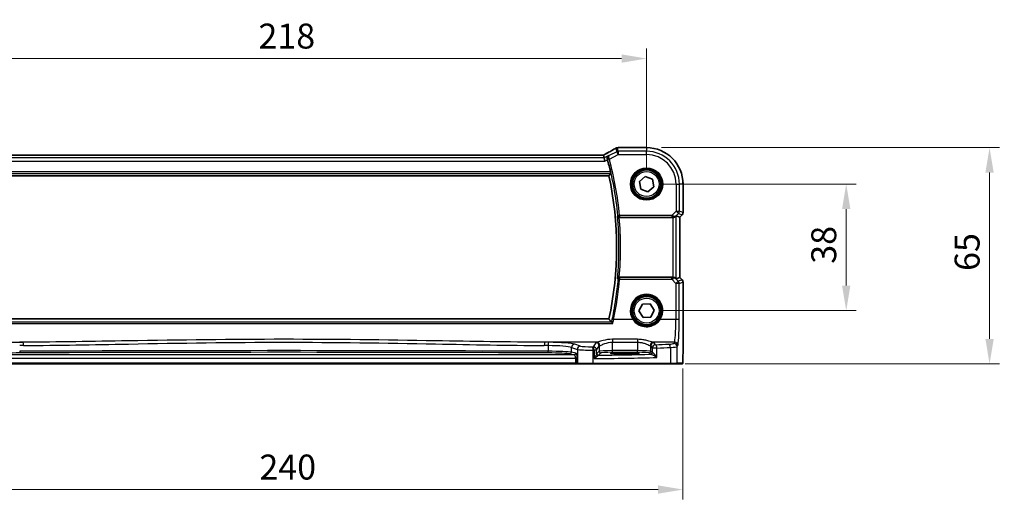
# Model space of a CAD drawing. Units: millimetres. Extents: x 0 to 7469, y 0 to 1405.
# Drawn here: x 1969 to 2265, y 490 to 636 of the extents above; entities that cross this region are included whole.
import ezdxf

# ---------------------------------------------------------------- set-up
doc = ezdxf.new("R2010")
doc.units = ezdxf.units.MM
for name, color, linetype, lineweight in [('Dimension (ISO)', 7, 'Continuous', 18), ('Visible (ISO)', 7, 'Continuous', 35), ('Visible Narrow (ISO)', 7, 'Continuous', 25)]:
    doc.layers.add(name, color=color, linetype=linetype, lineweight=lineweight)
doc.styles.add('Note Text (TK)', font='MS PGothic.ttf')
doc.dimstyles.new('Default - Method 1b (TK)', dxfattribs={"dimscale": 3, "dimtxt": 2.5, "dimasz": 2.5, "dimexe": 1, "dimexo": 1.5, "dimgap": 1, "dimtad": 1, "dimtoh": 1, "dimrnd": 1e-08, "dimdsep": 46, "dimtxsty": 'Note Text (TK)', "dimcen": 0.09, "dimdle": 5, "dimclrd": 100, "dimclre": 100, "dimclrt": 7, "dimadec": 1, "dimazin": 1, "dimtfac": 1, "dimtmove": 0, "dimatfit": 3, "dimfxl": 1, "dimtolj": 1, "dimlwd": -1, "dimlwe": -1, "dimarcsym": 0})

# ---------------------------------------------------------------- blocks, each defined once
blk = doc.blocks.new('*D23')
at = {"layer": 'Defpoints', "color": 0}
for p in [(2157.16, 586.31), (2217.16, 586.31), (2157.16, 548.31)]:
    blk.add_point(p, dxfattribs=at)
at = {"layer": 'Dimension (ISO)', "color": 100}
for p, q in [((2161.66, 586.31), (2220.16, 586.31)), ((2217.16, 555.81), (2217.16, 578.81)), ((2161.66, 548.31), (2220.16, 548.31))]:
    blk.add_line(p, q, dxfattribs=at)
for points in [[(2215.91, 578.81), (2218.41, 578.81), (2217.16, 586.31)], [(2215.91, 555.81), (2218.41, 555.81), (2217.16, 548.31)]]:
    blk.add_solid(points, dxfattribs=at)
at = {"layer": 'Dimension (ISO)', "color": 7, "insert": (2210.41, 562.39), "char_height": 7.5, "attachment_point": 4, "rotation": 90, "style": 'Note Text (TK)'}
blk.add_mtext('\\A1;38', dxfattribs=at)
blk = doc.blocks.new('*D24')
at = {"layer": 'Defpoints', "color": 0}
for p in [(2157.16, 597.26), (2260.24, 597.26), (2164.22, 532.31)]:
    blk.add_point(p, dxfattribs=at)
at = {"layer": 'Dimension (ISO)', "color": 100}
for p, q in [((2161.66, 597.26), (2263.24, 597.26)), ((2260.24, 539.81), (2260.24, 589.76)), ((2168.72, 532.31), (2263.24, 532.31))]:
    blk.add_line(p, q, dxfattribs=at)
for points in [[(2258.99, 589.76), (2261.49, 589.76), (2260.24, 597.26)], [(2258.99, 539.81), (2261.49, 539.81), (2260.24, 532.31)]]:
    blk.add_solid(points, dxfattribs=at)
at = {"layer": 'Dimension (ISO)', "color": 7, "insert": (2253.49, 557.95), "char_height": 7.5, "attachment_point": 4, "rotation": 90, "style": 'Note Text (TK)'}
blk.add_mtext('\\A1; 65', dxfattribs=at)
blk = doc.blocks.new('*D25')
at = {"layer": 'Defpoints', "color": 0}
for p in [(1939.16, 624.02), (1939.16, 586.31), (2157.16, 586.31)]:
    blk.add_point(p, dxfattribs=at)
at = {"layer": 'Dimension (ISO)', "color": 100}
for p, q in [((1939.16, 590.81), (1939.16, 627.02)), ((2157.16, 590.81), (2157.16, 627.02)), ((2149.66, 624.02), (1946.66, 624.02))]:
    blk.add_line(p, q, dxfattribs=at)
for points in [[(1946.66, 625.27), (1946.66, 622.77), (1939.16, 624.02)], [(2149.66, 625.27), (2149.66, 622.77), (2157.16, 624.02)]]:
    blk.add_solid(points, dxfattribs=at)
at = {"layer": 'Dimension (ISO)', "color": 7, "insert": (2040.51, 630.77), "char_height": 7.5, "attachment_point": 4, "style": 'Note Text (TK)'}
blk.add_mtext('\\A1;218', dxfattribs=at)
blk = doc.blocks.new('*D26')
at = {"layer": 'Defpoints', "color": 0}
for p in [(1928.21, 535.39), (2168.1, 535.39), (2168.1, 494.58)]:
    blk.add_point(p, dxfattribs=at)
at = {"layer": 'Dimension (ISO)', "color": 100}
for p, q in [((1928.21, 530.89), (1928.21, 491.58)), ((2168.1, 530.89), (2168.1, 491.58)), ((1935.71, 494.58), (2160.6, 494.58))]:
    blk.add_line(p, q, dxfattribs=at)
for points in [[(1935.71, 495.83), (1935.71, 493.33), (1928.21, 494.58)], [(2160.6, 495.83), (2160.6, 493.33), (2168.1, 494.58)]]:
    blk.add_solid(points, dxfattribs=at)
at = {"layer": 'Dimension (ISO)', "color": 7, "insert": (2038.5, 501.33), "char_height": 7.5, "attachment_point": 4, "style": 'Note Text (TK)'}
blk.add_mtext('\\A1; 240', dxfattribs=at)

msp = doc.modelspace()

# ---------------------------------------------------------------- linework, layer by layer
at = {"layer": 'Visible (ISO)'}
for p, q in [((2143.8026, 594.998), (1952.5085, 594.998)), ((2144.2299, 594.999), (2144.4098, 594.2367)), ((2157.1556, 597.26), (2148.7328, 597.26)), ((2144.4098, 594.2367), (2144.6456, 593.2381)), ((1950.4942, 588.8138), (2145.817, 588.8138)), ((2154.9858, 587.1048), (2156.7557, 588.5883)), ((2155.3857, 584.8303), (2154.9858, 587.1048)), ((2156.7557, 588.5883), (2158.9254, 587.7974)), ((2158.9254, 587.7974), (2159.3253, 585.5228)), ((2168.1018, 577.7503), (2168.1018, 586.3138)), ((2157.5554, 584.0393), (2155.3857, 584.8303)), ((2159.3253, 585.5228), (2157.5554, 584.0393)), ((2148.9564, 576.3138), (2165.0798, 576.3138)), ((2166.0785, 576.76), (2167.1004, 576.3366)), ((2167.1018, 576.3361), (2167.1004, 576.3366)), ((2167.8089, 577.0432), (2167.1018, 576.3361)), ((2167.1018, 576.3361), (2167.1018, 558.2915)), ((2165.0798, 558.3138), (2148.9564, 558.3138)), ((2166.0785, 557.8677), (2167.1004, 558.291)), ((2167.1018, 558.2915), (2167.1004, 558.291)), ((2167.1018, 558.2915), (2167.8089, 557.5844)), ((2168.1018, 556.8773), (2168.1018, 535.3889)), ((2154.8482, 548.2163), (2155.9175, 550.2633)), ((2156.0863, 546.2668), (2154.8482, 548.2163)), ((2155.9175, 550.2633), (2158.2248, 550.3608)), ((2158.2248, 550.3608), (2159.4629, 548.4113)), ((2159.4629, 548.4113), (2158.3937, 546.3643)), ((2145.817, 545.8138), (1950.4942, 545.8138)), ((2158.3937, 546.3643), (2156.0863, 546.2668)), ((2151.6556, 535.6304), (2149.6556, 535.6304)), ((2149.6556, 535.2897), (2151.6556, 535.2897)), ((1960.4892, 532.3138), (2135.8219, 532.3138)), ((2135.8219, 532.3138), (2136.498, 532.3138)), ((2136.498, 532.3138), (2136.5427, 532.3138)), ((2141.0646, 532.3138), (2136.5427, 532.3138)), ((2164.2226, 532.3138), (2141.0646, 532.3138)), ((2166.1283, 532.3138), (2164.2226, 532.3138)), ((2166.1283, 532.3138), (2167.7746, 532.3138))]:
    msp.add_line(p, q, dxfattribs=at)
for centre in [(2157.1556, 586.3138), (2157.1556, 548.3138)]:
    msp.add_circle(centre, 4.25, dxfattribs=at)
for centre, radius, start, end in [((2148.4108, 596.2326), 1, 94.705571, 120.626745), ((2148.7328, 596.26), 1, 90, 95.022209), ((2157.1556, 586.3138), 10.9462, 0, 90), ((2048.1556, 567.3138), 100.7437, 13.023015, 15.13514), ((2048.1556, 567.3138), 100, 347.584473, 12.415527), ((2167.1018, 577.7503), 1, 315, 0), ((2167.1018, 556.8773), 1, 0, 45)]:
    msp.add_arc(centre, radius, start, end, dxfattribs=at)
for centre, major_axis, ratio, start_param, end_param in [((2143.8027, 595.0943), (-1.8923, 0), 0.05088914, 1.57075734, 1.79659142), ((2131.0832, 597.7121), (-20.3433, -0.062), 0.04960348, 2.58232357, 2.61237673), ((2165.0798, 576.2263), (1, 0), 0.08748866, 1.5020315, 1.57079633), ((2165.0798, 575.7574), (0.9993, 1.0021), 0.03700701, 0.01526811, 0.65408381), ((2165.0798, 558.4013), (-1, 0), 0.08748866, 1.57079633, 1.63956115), ((2165.0798, 558.8702), (0.9993, -1.0021), 0.03700701, 5.6291015, 6.2679172), ((2149.6556, 535.46), (-3.25, 0), 0.05240778, 4.71238898, 7.85398163), ((2151.6556, 535.46), (3.25, 0), 0.05240778, 4.71238898, 7.85398163)]:
    msp.add_ellipse(centre, major_axis=major_axis, ratio=ratio, start_param=start_param, end_param=end_param, dxfattribs=at)
for points, knots in [([(2144.6964, 595.2624), (2144.6671, 595.2461), (2144.6368, 595.2294), (2144.5742, 595.195), (2144.542, 595.1774), (2144.4759, 595.1415), (2144.4419, 595.1232), (2144.3725, 595.0859), (2144.337, 595.0669), (2144.2715, 595.032), (2144.2417, 595.0162), (2144.2115, 595.0003)], [0.926247577, 0.926247577, 0.926247577, 0.926247577, 0.990222944, 0.990222944, 1.054198311, 1.054198311, 1.118173679, 1.118173679, 1.182149046, 1.182149046, 1.233940775, 1.233940775, 1.233940775, 1.233940775]), ([(2147.9013, 597.0931), (2147.721, 596.9864), (2147.5336, 596.8763), (2147.145, 596.6498), (2146.9439, 596.5334), (2146.5284, 596.2946), (2146.3141, 596.1722), (2145.8729, 595.9216), (2145.646, 595.7935), (2145.1801, 595.5319), (2144.9411, 595.3984), (2144.6964, 595.2624)], [0.683616848, 0.683616848, 0.683616848, 0.683616848, 0.732142993, 0.732142993, 0.780669139, 0.780669139, 0.829195285, 0.829195285, 0.877721431, 0.877721431, 0.926247577, 0.926247577, 0.926247577, 0.926247577]), ([(2145.7941, 594.9288), (2145.7929, 594.9282), (2145.7917, 594.9275), (2145.7109, 594.8806), (2145.6375, 594.8211), (2145.5117, 594.6804), (2145.4581, 594.5995), (2145.3692, 594.4055), (2145.3365, 594.2887), (2145.3171, 594.0633), (2145.3215, 593.9598), (2145.3482, 593.8241), (2145.3554, 593.7938), (2145.3641, 593.7636)], [-0.165481463, -0.165481463, -0.165481463, -0.165481463, -0.164877719, -0.164877719, -0.124593016, -0.124593016, -0.085881392, -0.085881392, -0.042656207, -0.042656207, -0.009530659, -0.009530659, 0, 0, 0, 0]), ([(2146.308, 590.0156), (2146.3218, 589.9563), (2146.3353, 589.8932), (2146.3588, 589.7722), (2146.3686, 589.7148), (2146.3814, 589.6239), (2146.3854, 589.5842), (2146.3865, 589.5355), (2146.3846, 589.5223), (2146.381, 589.5175)], [0.2308838849, 0.2308838849, 0.2308838849, 0.2308838849, 0.2490179649, 0.2490179649, 0.2681607299, 0.2681607299, 0.2870509741, 0.2870509741, 0.3025687305, 0.3025687305, 0.3025687305, 0.3025687305]), ([(2148.4185, 576.7254), (2148.4187, 576.7245), (2148.4189, 576.7235), (2148.4298, 576.6679), (2148.4514, 576.6139), (2148.514, 576.5158), (2148.5544, 576.4707), (2148.6476, 576.3986), (2148.6979, 576.3698), (2148.8004, 576.3321), (2148.8495, 576.3206), (2148.9174, 576.3145), (2148.9341, 576.3138), (2148.9508, 576.3138)], [-0.0878050667, -0.0878050667, -0.0878050667, -0.0878050667, -0.0873792643, -0.0873792643, -0.0630690681, -0.0630690681, -0.0401110229, -0.0401110229, -0.0205755416, -0.0205755416, -0.0050180856, -0.0050180856, 0, 0, 0, 0]), ([(2165.1485, 576.3136), (2165.1868, 576.3134), (2165.2246, 576.3152), (2165.3801, 576.3304), (2165.498, 576.363), (2165.6999, 576.4561), (2165.7849, 576.5156), (2165.8503, 576.5752)], [0.8298982879, 0.8298982879, 0.8298982879, 0.8298982879, 0.8410982076, 0.8410982076, 0.8775623183, 0.8775623183, 0.9130044145, 0.9130044145, 0.9130044145, 0.9130044145]), ([(2148.9508, 558.3138), (2148.9012, 558.3139), (2148.8526, 558.3072), (2148.7514, 558.2805), (2148.7013, 558.2585), (2148.5981, 558.196), (2148.5497, 558.152), (2148.4639, 558.043), (2148.4328, 557.9745), (2148.4189, 557.9041), (2148.4187, 557.9031), (2148.4185, 557.9022)], [-0.0882527108, -0.0882527108, -0.0882527108, -0.0882527108, -0.0732125218, -0.0732125218, -0.0552356051, -0.0552356051, -0.0311661937, -0.0311661937, 0, 0, 0.0004296042, 0.0004296042, 0.0004296042, 0.0004296042]), ([(2165.8503, 558.0524), (2165.7863, 558.1107), (2165.7042, 558.1684), (2165.5042, 558.2628), (2165.3835, 558.2969), (2165.2245, 558.3124), (2165.1868, 558.3142), (2165.1485, 558.314)], [0.4186015433, 0.4186015433, 0.4186015433, 0.4186015433, 0.4530214688, 0.4530214688, 0.4905261815, 0.4905261815, 0.5017410096, 0.5017410096, 0.5017410096, 0.5017410096]), ([(2146.974, 544.4854), (2146.9731, 544.4864), (2146.9723, 544.4874), (2146.9198, 544.5481), (2146.8678, 544.6056), (2146.7698, 544.7087), (2146.7232, 544.755), (2146.6521, 544.8193), (2146.6251, 544.8411), (2146.5972, 544.8586), (2146.5906, 544.862), (2146.5851, 544.8639)], [-0.0003990731, -0.0003990731, -0.0003990731, -0.0003990731, 0, 0, 0.0241325491, 0.0241325491, 0.0481654733, 0.0481654733, 0.0667497236, 0.0667497236, 0.0737508182, 0.0737508182, 0.0737508182, 0.0737508182]), ([(2168.1018, 535.3889), (2168.1018, 534.9539), (2168.1003, 534.5102), (2168.0896, 533.8434), (2168.0839, 533.6012), (2168.0712, 533.2365), (2168.0652, 533.0977), (2168.0514, 532.8546), (2168.0436, 532.7495), (2168.0261, 532.5838), (2168.0176, 532.5248), (2167.9938, 532.4528), (2167.9835, 532.4295), (2167.9524, 532.3904), (2167.9396, 532.3764), (2167.9108, 532.3535), (2167.8994, 532.3454), (2167.8785, 532.3343), (2167.8709, 532.3308), (2167.8587, 532.3262), (2167.8545, 532.3248), (2167.8461, 532.3223), (2167.8419, 532.3212), (2167.8347, 532.3196), (2167.8319, 532.319), (2167.814, 532.3156), (2167.7972, 532.3138), (2167.7809, 532.3138)], [0, 0, 0, 0, 0.13050405, 0.13050405, 0.207660035, 0.207660035, 0.259901362, 0.259901362, 0.312316257, 0.312316257, 0.364623156, 0.364623156, 0.390623522, 0.390623522, 0.403660071, 0.403660071, 0.41021753, 0.41021753, 0.413472392, 0.413472392, 0.41509535, 0.41509535, 0.416723133, 0.416723133, 0.418371256, 0.418371256, 0.430933542, 0.430933542, 0.430933542, 0.430933542])]:
    msp.add_open_spline(points, degree=3, knots=knots, dxfattribs=at)
for points, degree in [([(2144.2299, 594.999), (2144.2296, 595), (2144.2285, 595.0005), (2144.2263, 595.0004)], 3), ([(2145.4047, 593.6176), (2145.3917, 593.6655), (2145.3781, 593.7146), (2145.3641, 593.7636)], 3), ([(2145.817, 588.8138), (2146.099, 589.1646), (2146.381, 589.5175)], 2), ([(2148.9564, 576.3138), (2148.9545, 576.3138), (2148.9527, 576.3138), (2148.9508, 576.3138)], 3), ([(2148.9508, 558.3138), (2148.9527, 558.3138), (2148.9545, 558.3138), (2148.9564, 558.3138)], 3), ([(2146.5715, 544.8715), (2146.1942, 545.3445), (2145.817, 545.8138)], 2), ([(2146.5715, 544.8715), (2146.5735, 544.8689), (2146.5781, 544.8664), (2146.5851, 544.8639)], 3), ([(2167.7746, 532.3138), (2167.7757, 532.3138), (2167.7765, 532.3138), (2167.7771, 532.3138)], 3)]:
    msp.add_open_spline(points, degree=degree, dxfattribs=at)
at = {"layer": 'Visible Narrow (ISO)'}
for p, q in [((1952.5085, 594.9966), (2143.8026, 594.9966)), ((2143.8026, 594.9966), (2143.8026, 594.998)), ((2145.7941, 594.9288), (2144.4098, 594.2367)), ((2148.2175, 596.0527), (2145.9349, 594.9113)), ((2145.9635, 593.8091), (2148.6641, 595.1595)), ((2147.9642, 597.1258), (2148.2175, 596.0527)), ((2148.6641, 595.1595), (2148.2175, 596.0527)), ((2148.6641, 596.1581), (2148.4108, 597.2313)), ((2157.1556, 596.1581), (2148.6641, 596.1581)), ((2148.6641, 596.1581), (2148.6641, 595.1595)), ((2148.6641, 595.1595), (2157.1556, 595.1595)), ((2148.7328, 597.2587), (2148.7328, 597.26)), ((2148.7328, 597.2587), (2157.1556, 597.2587)), ((2157.1556, 597.2587), (2157.1556, 597.26)), ((2157.1556, 597.2587), (2157.1556, 596.1581)), ((2157.1556, 595.1595), (2157.1556, 596.1581)), ((1951.6655, 593.2381), (2144.6456, 593.2381)), ((2144.4098, 594.2367), (1951.9013, 594.2367)), ((2144.6456, 593.2381), (2145.4047, 593.6176)), ((2145.9635, 593.8091), (2145.4827, 593.6789)), ((1949.9301, 589.5175), (2146.381, 589.5175)), ((2146.308, 590.0156), (1950.0031, 590.0156)), ((2166.0012, 586.3138), (2166.0012, 578.2062)), ((2166.0012, 586.3138), (2166.9998, 586.3138)), ((2168.1004, 586.3138), (2166.9998, 586.3138)), ((2166.9998, 578.2062), (2166.9998, 586.3138)), ((2168.1004, 586.3138), (2168.1018, 586.3138)), ((2168.1004, 586.3138), (2168.1004, 577.7503)), ((2166.0012, 578.2062), (2164.6983, 576.9032)), ((2165.8626, 576.6552), (2166.7074, 577.5)), ((2166.0012, 578.2062), (2166.9998, 578.2062)), ((2166.7074, 577.5), (2166.0012, 578.2062)), ((2166.7074, 577.5), (2167.8079, 577.0442)), ((2168.1004, 577.7503), (2166.9998, 578.2062)), ((2168.1018, 577.7503), (2168.1004, 577.7503)), ((2148.538, 576.8561), (2149.0339, 576.9032)), ((2164.6983, 576.9032), (2149.0339, 576.9032)), ((2149.0339, 576.9032), (2149.0339, 576.4051)), ((2149.0339, 576.4051), (2164.6983, 576.4051)), ((2164.6983, 576.9032), (2164.6983, 576.4051)), ((2165.0798, 576.3138), (2165.0798, 558.3138)), ((2165.1608, 576.3938), (2165.1485, 576.3136)), ((2165.8503, 576.5752), (2165.8626, 576.6552)), ((2166.0785, 557.8677), (2166.0785, 576.76)), ((2167.8079, 577.0442), (2167.1004, 576.3366)), ((2167.1004, 576.3366), (2167.1004, 558.291)), ((2167.8079, 577.0442), (2167.8089, 577.0432)), ((2149.0378, 558.2181), (2149.0378, 557.7636)), ((2164.7424, 558.2181), (2149.0378, 558.2181)), ((2149.0378, 557.7636), (2164.7424, 557.7636)), ((2164.7424, 557.7636), (2164.7424, 558.2181)), ((2164.7424, 557.7636), (2165.9927, 556.5051)), ((2165.1617, 558.2278), (2165.1485, 558.314)), ((2165.8637, 557.9646), (2165.8503, 558.0524)), ((2166.6989, 557.1241), (2165.8637, 557.9646)), ((2165.9927, 556.5051), (2165.9428, 545.6252)), ((2167.8079, 557.5834), (2166.6989, 557.1241)), ((2166.9415, 545.5381), (2166.9914, 556.4179)), ((2166.9914, 556.4179), (2168.1004, 556.8773)), ((2167.1004, 558.291), (2167.8079, 557.5834)), ((2167.8089, 557.5844), (2167.8079, 557.5834)), ((2168.1004, 556.8773), (2168.1018, 556.8773)), ((2168.1004, 556.8773), (2168.1004, 535.3889)), ((2146.5851, 544.8639), (1949.7261, 544.8639)), ((2153.0543, 545.6252), (2147.2304, 545.6252)), ((2165.9428, 545.6252), (2161.2568, 545.6252)), ((1949.3371, 544.4854), (2146.974, 544.4854)), ((1954.1576, 538.8074), (1969.8044, 538.8074)), ((2142.1535, 538.8074), (2126.5068, 538.8074)), ((2141.877, 538.6851), (2141.1461, 537.4649)), ((2146.8702, 539.7001), (2146.8702, 538.823)), ((2154.4555, 539.7001), (2146.8702, 539.7001)), ((2146.8702, 538.823), (2154.4555, 538.823)), ((2146.8702, 536.2883), (2146.8702, 538.823)), ((2154.4555, 539.7001), (2154.4555, 538.823)), ((2154.4555, 538.823), (2154.4555, 536.2883)), ((2165.5379, 538.8074), (2159.1722, 538.8074)), ((2159.8248, 538.0572), (2159.4487, 538.6851)), ((2165.5379, 538.8074), (2165.3294, 538.4593)), ((2127.5654, 537.8026), (2127.5654, 536.1083)), ((2134.6019, 537.2219), (2136.3495, 536.6513)), ((2134.6019, 535.8185), (2134.6019, 537.2219)), ((2135.924, 535.5599), (2134.6019, 535.8185)), ((2137.3154, 537.6475), (2135.5678, 538.2181)), ((2136.3495, 536.6513), (2136.3495, 532.5138)), ((2141.1094, 532.5138), (2141.1094, 536.4635)), ((2142.1447, 536.4688), (2141.3733, 536.4688)), ((2141.3733, 536.4688), (2141.3733, 533.8856)), ((2142.1447, 536.4688), (2142.8757, 537.689)), ((2142.1447, 535.3407), (2142.1447, 536.4688)), ((2142.8757, 536.1145), (2142.1641, 535.4029)), ((2142.8757, 537.689), (2142.8757, 536.1145)), ((2146.8702, 535.789), (2146.8702, 536.2883)), ((2154.4555, 536.2883), (2146.8702, 536.2883)), ((2146.8702, 535.789), (2154.4555, 535.789)), ((2149.6556, 535.2897), (2149.6556, 535.6304)), ((2151.6556, 535.2897), (2151.6556, 535.6304)), ((2154.4555, 535.789), (2154.4555, 536.2883)), ((2158.45, 537.689), (2158.8262, 537.061)), ((2158.45, 536.1145), (2158.45, 537.689)), ((2158.8262, 535.7383), (2158.45, 536.1145)), ((2160.2743, 537.061), (2158.8262, 537.061)), ((2158.8262, 537.061), (2158.8262, 535.7383)), ((2160.2743, 534.2404), (2160.2743, 537.061)), ((2164.3221, 537.2491), (2164.3221, 532.5138)), ((2166.328, 537.4631), (2166.5365, 537.8112)), ((2166.328, 532.5138), (2166.328, 537.4631)), ((1960.4892, 534.0619), (2135.8219, 534.0619)), ((2135.441, 535.0606), (1960.8701, 535.0606)), ((2134.1189, 535.3192), (2135.441, 535.0606)), ((2136.3049, 534.0619), (2135.8219, 534.0619)), ((2135.8219, 534.0619), (2135.8219, 532.5138)), ((2136.3049, 532.5138), (2136.3049, 534.0619)), ((2142.6634, 534.9035), (2143.375, 535.6151)), ((2157.9507, 535.6151), (2158.3269, 535.239)), ((2168.1018, 535.3889), (2168.1004, 535.3889)), ((2135.8219, 532.5138), (1960.4892, 532.5138)), ((2135.8219, 532.5138), (2135.8219, 532.3138)), ((2136.3049, 532.5138), (2135.8219, 532.5138)), ((2136.3495, 532.5138), (2136.3049, 532.5138)), ((2136.3495, 532.5138), (2141.1094, 532.5138)), ((2141.1094, 532.5138), (2164.3221, 532.5138)), ((2164.3221, 532.5138), (2166.328, 532.5138)), ((2167.9743, 532.5138), (2166.328, 532.5138))]:
    msp.add_line(p, q, dxfattribs=at)
for centre, radius in [((2157.1556, 586.3138), 4.8747), ((2157.1556, 586.3138), 4.6748), ((2157.1556, 586.3138), 4.5067), ((2157.1556, 586.3138), 4.3069), ((2157.1556, 586.3138), 3.75), ((2157.1556, 548.3138), 4.5067), ((2157.1556, 548.3138), 4.3069), ((2157.1556, 548.3138), 3.75)]:
    msp.add_circle(centre, radius, dxfattribs=at)
for centre, radius, start, end in [((2157.1556, 586.3138), 10.9448, 0, 90), ((2157.1556, 586.3138), 9.8443, 0, 90), ((2157.1556, 586.3138), 8.8457, 0, 90), ((2048.1556, 567.3138), 100.835, 5.430167, 15.157169), ((2048.1556, 567.3138), 101.3331, 5.430167, 15.157169), ((2048.1556, 567.3138), 100.7037, 354.637399, 5.362601), ((2048.1556, 567.3138), 101.2018, 354.897877, 5.102123)]:
    msp.add_arc(centre, radius, start, end, dxfattribs=at)
for centre, major_axis, ratio, start_param, end_param in [((2143.8026, 595.1014), (2, 0), 0.05240778, 4.71238898, 4.92768427), ((2143.356, 594.6766), (1.9994, 1.0025), 0.04684915, 5.13289495, 5.45010829), ((2145.1822, 594.3883), (-0.4858, 0.8741), 0.63992184, 6.21502579, 6.28318531), ((2130.2499, 588.9296), (20.9942, 10.526), 0.04684915, 5.45010829, 5.69273902), ((2148.4108, 596.2326), (-0.5094, 0.8605), 0.80387901, 6.19508114, 6.28318531), ((2148.4108, 596.2326), (0.9732, 0.2298), 0.99855333, 1.33929603, 1.80229662), ((2148.6641, 595.1595), (-0.9732, -0.2298), 0.99855333, 4.48088869, 4.94388927), ((2148.4108, 596.2326), (-0.082, 0.9966), 0.84271366, 6.18581822, 6.28318531), ((2130.6965, 597.8224), (21, 0), 0.05240778, 5.71622375, 5.74544573), ((2148.7328, 596.26), (-0.0875, 0.9962), 0.85799993, 6.18111784, 6.28318531), ((2145.9431, 593.8823), (-0.4808, -0.1373), 0.14655424, 4.73986792, 6.19496385), ((2166.0012, 578.2062), (0.3827, 0.9239), 0.99839497, 4.3202575, 5.10452046), ((2167.1018, 577.7503), (-0.3827, -0.9239), 0.99839497, 1.17866484, 1.96292781), ((2149.0339, 576.9032), (0.3699, -0.3364), 0.99307995, 3.97783327, 5.44694469), ((2164.6545, 576.8595), (1.0614, -0.3524), 0.0494607, 0.81167584, 1.54599516), ((2164.6545, 576.3614), (0.7085, 0.0027), 0.06162707, 0.77445607, 1.50877539), ((2165.1564, 577.3614), (0.904, -0.4362), 0.95591855, 5.14893757, 5.9330547), ((2165.1608, 576.8919), (-0.0295, -0.4991), 0.55941635, 0.10534267, 1.1096046), ((2165.1564, 577.3614), (-0.729, 0.6851), 0.46466527, 2.29067117, 3.0747883), ((2048.1556, 566.5822), (0, -101.2699), 0.99997071, 1.36234785, 1.48360546), ((2149.0378, 557.72), (-0.3699, -0.3364), 0.9930802, 3.97785278, 5.44692518), ((2149.0378, 557.72), (-0.4981, 0.0435), 0.08682718, 4.71997839, 6.19558718), ((2164.6551, 558.2624), (0.7089, -0.0055), 0.06194438, 4.83627361, 5.50902575), ((2164.6551, 557.7643), (1.0624, 0.3494), 0.02501308, 4.78638575, 5.45913789), ((2165.1576, 557.2585), (-0.9046, -0.4343), 0.95837897, 3.49289511, 4.27701224), ((2165.1617, 557.7297), (-0.0278, 0.4992), 0.53585557, 5.21244456, 6.17977387), ((2165.1576, 557.2585), (0.7308, 0.6831), 0.49764186, 0.06760764, 0.85172477), ((2165.9927, 556.4179), (0.7094, 0.7048), 0.06194553, 0.05246072, 1.50933), ((2165.9927, 556.4179), (1, -0.0046), 0.08715483, 0.05256006, 1.57119594), ((2165.9927, 556.4179), (-0.3827, 0.9239), 0.99839497, 4.3202575, 5.10452046), ((2167.1018, 556.8773), (0.3827, -0.9239), 0.99839497, 1.17866484, 1.96292781), ((2157.1556, 548.3162), (0, 4.9053), 0.99999533, 4.13170219, 8.43466842), ((2147.2304, 545.5816), (-0.4892, 0.1035), 0.08528308, 4.73042565, 6.19559893), ((2153.0543, 545.6078), (0.1672, 0.1097), 0.07295324, 0.03499989, 1.52296476), ((2161.2568, 545.6078), (-0.1672, 0.1097), 0.07295324, 4.76022055, 6.24818542), ((2165.4991, 546.2789), (0, -7.5), 0.05939548, 0.08726646, 1.48352986), ((2165.9428, 545.5381), (1, -0.0046), 0.08715483, 0.05256006, 1.57119594), ((2166.4977, 546.2789), (0, 8.5), 0.05240778, 3.22885912, 4.62512252), ((2048.1556, 458.5695), (-920.4644, 0), 0.08748866, 4.7976135, 4.79886203), ((1969.8044, 537.8112), (-0.0075, 1), 0.08511903, 4.71175278, 6.19560017), ((2126.5068, 537.8112), (0.0075, 1), 0.08511903, 0.08758514, 1.57143253), ((2048.1556, 458.5695), (-920.4644, 0), 0.08748866, 4.62591593, 4.62716446), ((2127.6518, 537.8026), (0.0076, 1), 0.08636286, 0.08759457, 1.57145133), ((2126.8745, 538.0143), (-9, 0), 0.08748866, 3.40339204, 4.62591593), ((2146.8702, 538.6623), (-5, 0), 0.08748866, 5.94492009, 6.23082543), ((2141.877, 537.689), (-0.8579, 0.5139), 0.9948398, 3.68357743, 5.24981236), ((2142.1535, 537.8112), (-0.2413, 0.9704), 0.94013542, 4.48270489, 6.02457445), ((2159.1722, 537.8112), (0.2413, 0.9704), 0.94013542, 0.25861086, 1.80048042), ((2159.4487, 537.689), (0.8579, 0.5139), 0.9948398, 1.03337295, 2.59960788), ((2154.4555, 538.6623), (-5, 0), 0.08748866, 3.19395253, 3.47985787), ((2165.5379, 537.8112), (0.8579, -0.5139), 0.9948398, 0.54198477, 2.10821971), ((2048.1556, 457.5733), (919.4644, 0), 0.08758382, 1.65602085, 1.65726938), ((2048.1556, 488.1274), (-919.4644, 0), 0.05237928, 4.62591593, 4.79886203), ((1968.7889, 536.1083), (0.0023, -0.5), 0.08636444, 4.71199661, 6.23062888), ((2048.1556, 487.6281), (918.9644, 0), 0.05240778, 1.48432327, 1.65726938), ((2048.1556, 457.5733), (919.4644, 0), 0.08758382, 1.48432327, 1.48557181), ((2127.5222, 536.1083), (-0.0023, -0.5), 0.08636444, 0.05255643, 1.5711887), ((2126.8745, 537.0181), (8, 0), 0.09842475, 0.26179939, 1.48432327), ((2126.8745, 535.7167), (-8, 0), 0.04913229, 3.40339204, 4.62591593), ((2134.1189, 535.8185), (-0.096, -0.4907), 0.96469056, 0.20003588, 1.75728625), ((2135.5678, 537.2219), (0.3104, 0.9506), 0.9624951, 0.32705272, 1.87528957), ((2137.3154, 536.6513), (0.3104, 0.9506), 0.9624951, 0.32705272, 1.87528957), ((2140.2132, 536.7193), (4, 0), 0.0656165, 3.40339204, 4.93835966), ((2140.2132, 537.7155), (-3, 0), 0.08748866, 0.26179939, 1.79676701), ((2122.0649, 544.6219), (-84, 0), 0.08748866, 1.79676701, 1.79995354), ((2140.8853, 536.4635), (-0.0201, 0.9998), 0.22400944, 4.70788342, 6.19363729), ((2122.0649, 543.6257), (85, 0), 0.08645939, 4.93835966, 4.94154619), ((2141.1461, 536.4688), (-0.8579, 0.5139), 0.9948398, 3.68357743, 5.24981236), ((2141.1461, 536.4688), (-0.0204, 0.9998), 0.227112, 4.70775431, 6.19357106), ((2146.8702, 537.6661), (4, 0), 0.10936083, 2.80332744, 3.08923278), ((2146.8702, 536.1049), (-4, 0), 0.04585681, 4.71238898, 6.23082543), ((2143.375, 536.1145), (-0.3536, 0.3536), 0.99726469, 0.78676769, 2.35482496), ((2146.8702, 535.6055), (3.5, 0), 0.05240778, 1.57079633, 3.08923278), ((2154.4555, 536.1049), (-4, 0), 0.04585681, 3.19395253, 4.71238898), ((2154.4555, 535.6055), (3.5, 0), 0.05240778, 0.05235988, 1.57079633), ((2157.9507, 536.1145), (0.3536, 0.3536), 0.99726469, 3.92836034, 5.49641762), ((2154.4555, 537.6661), (4, 0), 0.10936083, 0.05235988, 0.33826521), ((2158.3269, 535.7383), (0.3536, 0.3536), 0.99726469, 3.92836034, 5.49641762), ((2158.5117, 535.7044), (-0.0472, -0.4978), 0.87450171, 0.10811469, 1.65361121), ((2159.8248, 537.061), (-0.8579, -0.5139), 0.9948398, 4.1749656, 5.74120053), ((2159.8248, 535.7424), (-1, 0), 0.07861167, 0.05235988, 0.50448901), ((2122.0649, 544.6219), (-84, 0), 0.08748866, 2.03702722, 2.09109917), ((2159.8248, 537.061), (-0.044, 0.999), 0.44917542, 4.69261562, 6.18547957), ((2122.0649, 543.6257), (85, 0), 0.08645939, 5.17861987, 5.23269183), ((2162.3335, 538.4731), (-3, 0), 0.08748866, 2.09109917, 3.08923278), ((2163.8249, 537.2491), (-0.0501, 0.9987), 0.49667336, 4.68749695, 6.18259871), ((2162.3335, 537.4769), (4, 0), 0.0656165, 5.23269183, 6.23082543), ((2165.3294, 537.4631), (0.8579, -0.5139), 0.9948398, 0.54198477, 2.10821971), ((1969.4366, 535.2174), (7.5, 0), 0.05240778, 1.65726938, 2.87979327), ((2126.8745, 535.2174), (7.5, 0), 0.05240778, 0.26179939, 1.48432327), ((2135.441, 535.5599), (-0.096, -0.4907), 0.96469056, 0.20003588, 1.75728625), ((2135.42, 534.0619), (0, -1), 0.40192379, 1.57079633, 3.08923278), ((2135.9029, 534.0619), (0, 1.5), 0.26794919, 4.71238898, 6.23082543), ((2122.0649, 538.1728), (85, 0), 0.05179122, 4.94154619, 5.17861987), ((2142.644, 535.3407), (-0.492, 0.0891), 0.95935891, 0.18654441, 1.68478983), ((2142.6634, 535.4029), (-0.3536, 0.3536), 0.99726469, 0.78676769, 2.35482496), ((2122.0649, 539.1714), (84, 0), 0.05240778, 4.96013521, 5.16119502), ((2159.8248, 535.2431), (1.5, 0), 0.05240778, 3.19395253, 3.64608167), ((2136.498, 532.5138), (0, -0.2), 0.96592583, 4.71238898, 6.28318531), ((2136.5427, 532.5138), (0, -0.2), 0.96592583, 4.71238898, 6.28318531), ((2141.0646, 532.5138), (0, -0.2), 0.22405247, 0, 1.57079633), ((2164.2226, 532.5138), (0, -0.2), 0.49714293, 0, 1.57079633), ((2166.1283, 532.5138), (0, -0.2), 0.99862953, 0, 1.57079633), ((2167.7746, 532.5138), (0, -0.2), 0.99862953, 0, 1.57079633)]:
    msp.add_ellipse(centre, major_axis=major_axis, ratio=ratio, start_param=start_param, end_param=end_param, dxfattribs=at)
for points, knots in [([(2145.9349, 594.9113), (2145.8165, 594.8477), (2145.7104, 594.7578), (2145.5523, 594.5465), (2145.4944, 594.4321), (2145.4324, 594.1998), (2145.4193, 594.0893), (2145.4301, 593.9002), (2145.4421, 593.8251), (2145.4624, 593.7517)], [-0.0827876629, -0.0827876629, -0.0827876629, -0.0827876629, -0.0542289417, -0.0542289417, -0.0301271899, -0.0301271899, -0.0115873807, -0.0115873807, 0, 0, 0, 0]), ([(2145.9098, 593.9489), (2145.8825, 594.0193), (2145.8596, 594.0896), (2145.8132, 594.263), (2145.7972, 594.3607), (2145.7835, 594.5596), (2145.7925, 594.6524), (2145.8385, 594.8142), (2145.8803, 594.8759), (2145.9349, 594.9113)], [0, 0, 0, 0, 0.0115873807, 0.0115873807, 0.0301271899, 0.0301271899, 0.0542289417, 0.0542289417, 0.0827876629, 0.0827876629, 0.0827876629, 0.0827876629]), ([(2145.3651, 593.7634), (2145.3884, 593.7606), (2145.4116, 593.7578), (2145.4348, 593.755), (2145.444, 593.7539), (2145.4532, 593.7528), (2145.4624, 593.7517)], [-0.374233178, -0.374233178, -0.374233178, -0.374233178, -0.299578779, -0.299578779, -0.299578779, -0.269970876, -0.269970876, -0.269970876, -0.269970876]), ([(2145.4624, 593.7517), (2145.4659, 593.7397), (2145.4693, 593.7276), (2145.476, 593.7033), (2145.4794, 593.6911), (2145.4827, 593.6789)], [0, 0, 0, 0, 0.00381001773, 0.00381001773, 0.00762003546, 0.00762003546, 0.00762003546, 0.00762003546]), ([(2145.9635, 593.8091), (2145.9546, 593.8325), (2145.9456, 593.8559), (2145.9277, 593.9026), (2145.9188, 593.9258), (2145.9098, 593.9489)], [-0.00762003546, -0.00762003546, -0.00762003546, -0.00762003546, -0.00381001773, -0.00381001773, 0, 0, 0, 0]), ([(2148.538, 576.8561), (2148.5301, 576.8475), (2148.5223, 576.8389), (2148.5144, 576.8303), (2148.4825, 576.7953), (2148.4505, 576.7604), (2148.4185, 576.7254)], [-1.011381697, -1.011381697, -1.011381697, -1.011381697, -0.981587671, -0.981587671, -0.981587671, -0.860335898, -0.860335898, -0.860335898, -0.860335898]), ([(2148.9508, 576.3138), (2148.9706, 576.3356), (2148.9905, 576.3574), (2149.0103, 576.3792), (2149.0182, 576.3878), (2149.026, 576.3965), (2149.0339, 576.4051)], [0.906296447, 0.906296447, 0.906296447, 0.906296447, 0.981587671, 0.981587671, 0.981587671, 1.011381697, 1.011381697, 1.011381697, 1.011381697]), ([(2148.542, 557.7672), (2148.3689, 555.7857), (2148.1371, 553.8094), (2147.847, 551.8416), (2147.6627, 550.5919), (2147.455, 549.3456), (2147.0738, 547.2967), (2146.9137, 546.4915), (2146.7439, 545.6884)], [-1.483605461, -1.483605461, -1.483605461, -1.483605461, -1.424392388, -1.424392388, -1.424392388, -1.386785509, -1.386785509, -1.362347848, -1.362347848, -1.362347848, -1.362347848]), ([(2148.4185, 557.9022), (2148.4507, 557.8671), (2148.4828, 557.8319), (2148.5149, 557.7968), (2148.5239, 557.7869), (2148.533, 557.7771), (2148.542, 557.7672)], [-0.370779021, -0.370779021, -0.370779021, -0.370779021, -0.248945063, -0.248945063, -0.248945063, -0.214694476, -0.214694476, -0.214694476, -0.214694476]), ([(2149.0378, 558.2181), (2149.0288, 558.228), (2149.0198, 558.238), (2149.0108, 558.2479), (2148.9908, 558.2699), (2148.9708, 558.2918), (2148.9508, 558.3138)], [0.214694476, 0.214694476, 0.214694476, 0.214694476, 0.248945063, 0.248945063, 0.248945063, 0.324818473, 0.324818473, 0.324818473, 0.324818473]), ([(2153.2212, 545.7179), (2152.9957, 546.0616), (2152.8155, 546.4351), (2152.4057, 547.6779), (2152.3756, 548.6113), (2152.8136, 550.3003), (2153.2528, 551.0606), (2154.3919, 552.1802), (2155.0541, 552.5751), (2156.2184, 552.9337), (2156.687, 553.0042), (2157.1556, 553.0042), (2157.6242, 553.0042), (2158.0927, 552.9337), (2159.2571, 552.5751), (2159.9193, 552.1802), (2161.0583, 551.0606), (2161.4976, 550.3003), (2161.9356, 548.6113), (2161.9054, 547.6779), (2161.4957, 546.4351), (2161.3155, 546.0616), (2161.09, 545.7179)], [-2.15148311, -2.15148311, -2.15148311, -2.15148311, -1.88936828, -1.88936828, -1.31718329, -1.31718329, -0.77687179, -0.77687179, -0.29879684, -0.29879684, 0, 0, 0, 0.29879684, 0.29879684, 0.77687179, 0.77687179, 1.31718329, 1.31718329, 1.88936828, 1.88936828, 2.15148311, 2.15148311, 2.15148311, 2.15148311]), ([(2153.0543, 545.6252), (2153.2334, 545.3594), (2153.4388, 545.1116), (2154.1695, 544.3881), (2154.7815, 544.0001), (2156.1048, 543.5198), (2156.813, 543.4198), (2158.1807, 543.5171), (2158.8373, 543.7021), (2159.8795, 544.2363), (2160.2938, 544.5371), (2160.877, 545.1173), (2161.0798, 545.3625), (2161.2568, 545.6252)], [-0.979339656, -0.979339656, -0.979339656, -0.979339656, -0.88114955, -0.88114955, -0.66392257, -0.66392257, -0.454200334, -0.454200334, -0.252333519, -0.252333519, -0.097051353, -0.097051353, 0, 0, 0, 0]), ([(2161.09, 545.7179), (2160.9202, 545.4591), (2160.7257, 545.2176), (2160.1663, 544.646), (2159.7689, 544.3496), (2158.7691, 543.8232), (2158.1391, 543.6409), (2156.8268, 543.545), (2156.1474, 543.6435), (2154.8778, 544.1169), (2154.2907, 544.4992), (2153.5899, 545.212), (2153.3929, 545.456), (2153.2212, 545.7179)], [0, 0, 0, 0, 0.097051353, 0.097051353, 0.252333519, 0.252333519, 0.454200334, 0.454200334, 0.66392257, 0.66392257, 0.88114955, 0.88114955, 0.979339656, 0.979339656, 0.979339656, 0.979339656]), ([(2126.5068, 538.8074), (2115.6202, 538.8792), (2104.7186, 539.0678), (2078.6041, 539.4911), (2063.3805, 539.7001), (2032.5487, 539.7001), (2016.9429, 539.4793), (1990.8299, 539.055), (1980.3101, 538.8767), (1969.8044, 538.8074)], [0, 0, 0, 0, 3.27795904, 3.27795904, 7.84538243, 7.84538243, 12.52747027, 12.52747027, 15.69076487, 15.69076487, 15.69076487, 15.69076487]), ([(1969.8895, 537.8112), (1980.3838, 537.8897), (1990.8922, 538.0918), (2016.9769, 538.5727), (2032.5657, 538.823), (2063.364, 538.823), (2078.5711, 538.586), (2104.6572, 538.1063), (2115.5469, 537.8926), (2126.4216, 537.8112)], [-15.69076487, -15.69076487, -15.69076487, -15.69076487, -12.52747027, -12.52747027, -7.84538243, -7.84538243, -3.27795904, -3.27795904, 0, 0, 0, 0]), ([(2146.8702, 539.7001), (2145.8743, 539.7001), (2144.8919, 539.5394), (2143.5427, 539.2109), (2143.0734, 539.0672), (2142.4797, 538.8915), (2142.2921, 538.8378), (2142.1535, 538.8074)], [0, 0, 0, 0, 0.298765216, 0.298765216, 0.499965204, 0.499965204, 0.625715197, 0.625715197, 0.625715197, 0.625715197]), ([(2143.0968, 537.8112), (2143.2077, 537.8457), (2143.3578, 537.9066), (2143.8327, 538.1057), (2144.2082, 538.2685), (2145.2876, 538.6408), (2146.0735, 538.823), (2146.8702, 538.823)], [-0.625715197, -0.625715197, -0.625715197, -0.625715197, -0.499965204, -0.499965204, -0.298765216, -0.298765216, 0, 0, 0, 0]), ([(2159.1722, 538.8074), (2158.8983, 538.8675), (2158.4338, 539.0203), (2157.478, 539.2868), (2157.0675, 539.3918), (2156.2123, 539.5607), (2155.7727, 539.6268), (2155.0345, 539.6878), (2154.745, 539.7001), (2154.4555, 539.7001)], [-0.625710915, -0.625710915, -0.625710915, -0.625710915, -0.37724829, -0.37724829, -0.225772717, -0.225772717, -0.08683566, -0.08683566, 0, 0, 0, 0]), ([(2154.4555, 538.823), (2154.6871, 538.823), (2154.9187, 538.809), (2155.5093, 538.7398), (2155.8609, 538.6649), (2156.5451, 538.4735), (2156.8735, 538.3545), (2157.6381, 538.0525), (2158.0097, 537.8793), (2158.2288, 537.8112)], [0, 0, 0, 0, 0.08683566, 0.08683566, 0.225772717, 0.225772717, 0.37724829, 0.37724829, 0.625710915, 0.625710915, 0.625710915, 0.625710915]), ([(2160.2743, 534.2404), (2160.2044, 534.3541), (2160.13, 534.4683), (2159.9766, 534.6911), (2159.8973, 534.8001), (2159.7261, 535.022), (2159.6337, 535.1341), (2159.4809, 535.3041), (2159.4214, 535.3666), (2159.2991, 535.4853), (2159.2353, 535.5416), (2159.1219, 535.6276), (2159.0713, 535.6596), (2158.998, 535.693), (2158.9722, 535.7012), (2158.9494, 535.7044)], [-0.27737637, -0.27737637, -0.27737637, -0.27737637, -0.228339777, -0.228339777, -0.180061441, -0.180061441, -0.126777985, -0.126777985, -0.092736633, -0.092736633, -0.0552214, -0.0552214, -0.021239, -0.021239, 0, 0, 0, 0]), ([(2142.1447, 535.3407), (2142.1413, 535.3123), (2142.1314, 535.2749), (2142.0921, 535.1611), (2142.0551, 535.076), (2141.9502, 534.8587), (2141.8774, 534.7224), (2141.6939, 534.3988), (2141.5788, 534.2084), (2141.4295, 533.9729), (2141.4015, 533.9292), (2141.3733, 533.8856)], [-0.242847121, -0.242847121, -0.242847121, -0.242847121, -0.212093526, -0.212093526, -0.162887776, -0.162887776, -0.0989203, -0.0989203, -0.017702972, -0.017702972, 0.000777531, 0.000777531, 0.000777531, 0.000777531]), ([(2141.3733, 533.8856), (2141.4155, 533.9148), (2141.4576, 533.9441), (2141.6827, 534.1021), (2141.859, 534.2298), (2142.1467, 534.4468), (2142.2636, 534.5383), (2142.4388, 534.684), (2142.5035, 534.7411), (2142.58, 534.8175), (2142.6022, 534.8426), (2142.6151, 534.8617)], [-0.000777531, -0.000777531, -0.000777531, -0.000777531, 0.017702972, 0.017702972, 0.0989203, 0.0989203, 0.162887776, 0.162887776, 0.212093526, 0.212093526, 0.242847121, 0.242847121, 0.242847121, 0.242847121]), ([(2142.1641, 535.4029), (2142.1608, 535.3996), (2142.1575, 535.3928), (2142.1511, 535.372), (2142.1479, 535.3581), (2142.1447, 535.3407)], [0, 0, 0, 0, 0.0187663047, 0.0187663047, 0.0375326094, 0.0375326094, 0.0375326094, 0.0375326094]), ([(2142.6151, 534.8617), (2142.623, 534.8733), (2142.6309, 534.8827), (2142.6471, 534.8966), (2142.6552, 534.9013), (2142.6634, 534.9035)], [-0.0375326094, -0.0375326094, -0.0375326094, -0.0375326094, -0.0187663047, -0.0187663047, 0, 0, 0, 0]), ([(2158.5117, 535.2051), (2158.5356, 535.203), (2158.5641, 535.1976), (2158.6479, 535.1756), (2158.7083, 535.1545), (2158.8479, 535.0978), (2158.9287, 535.0607), (2159.0868, 534.9825), (2159.1651, 534.9413), (2159.3687, 534.8293), (2159.4946, 534.7554), (2159.7317, 534.6092), (2159.8433, 534.5374), (2160.0628, 534.3905), (2160.1709, 534.3153), (2160.2743, 534.2404)], [0, 0, 0, 0, 0.021239, 0.021239, 0.0552214, 0.0552214, 0.092736633, 0.092736633, 0.126777985, 0.126777985, 0.180061441, 0.180061441, 0.228339777, 0.228339777, 0.27737637, 0.27737637, 0.27737637, 0.27737637]), ([(2168.1004, 535.3889), (2168.1004, 535.0159), (2168.0994, 534.5735), (2168.0918, 534.13), (2168.0819, 533.5553), (2168.0617, 533.0356), (2168.037, 532.7659), (2168.0168, 532.5461), (2167.9949, 532.5138), (2167.9743, 532.5138)], [0, 0, 0, 0, 0.29837783, 0.29837783, 0.29837783, 0.685014, 0.685014, 0.685014, 1, 1, 1, 1])]:
    msp.add_open_spline(points, degree=3, knots=knots, dxfattribs=at)
for points in [[(2145.9349, 594.9113), (2145.888, 594.9172), (2145.841, 594.923), (2145.7941, 594.9288)], [(2145.3641, 593.7636), (2145.3644, 593.7635), (2145.3648, 593.7635), (2145.3651, 593.7634)], [(2146.7439, 545.6884), (2146.686, 545.4144), (2146.6284, 545.1417), (2146.5715, 544.8715)], [(2146.974, 544.4854), (2147.058, 544.86), (2147.1438, 545.2414), (2147.2304, 545.6252)]]:
    msp.add_open_spline(points, degree=3, dxfattribs=at)

# ---------------------------------------------------------------- dimensions: what is measured, and where the dimension line sits
at = {"layer": 'Dimension (ISO)', "color": 100}
for base, p1, p2, angle, picture, middle in [((1939.1556, 624.0153), (2157.1556, 586.3138), (1939.1556, 586.3138), 180, '*D25', (2048.1556, 624.0153)), ((2217.1556, 586.3138), (2157.1556, 548.3138), (2157.1556, 586.3138), 90, '*D23', (2217.1556, 567.3138))]:
    dim = msp.add_linear_dim(base=base, p1=p1, p2=p2, angle=angle, dimstyle='Default - Method 1b (TK)', override={"dimtoh": 0, "dimdec": 2, "dimtp": 0, "dimtm": 0, "dimtdec": 2, "dimtofl": 0, "dimatfit": 1}, dxfattribs=at)
    dim.commit()
    dim.dimension.update_dxf_attribs({"geometry": picture, "text_midpoint": middle, "dimtype": 160})
dim = msp.add_linear_dim(base=(2260.2363, 597.2587), p1=(2164.2226, 532.3138), p2=(2157.1556, 597.2587), angle=270, text=' 65', dimstyle='Default - Method 1b (TK)', override={"dimtoh": 0, "dimdec": 2, "dimtp": 0, "dimtm": 0, "dimtdec": 2, "dimtofl": 0, "dimatfit": 1}, dxfattribs=at)
dim.commit()
dim.dimension.update_dxf_attribs({"geometry": '*D24', "text_midpoint": (2260.2363, 564.7862), "dimtype": 160})
dim = msp.add_linear_dim(base=(2168.1004, 494.5816), p1=(1928.2107, 535.3889), p2=(2168.1004, 535.3889), text=' 240', dimstyle='Default - Method 1b (TK)', override={"dimtoh": 0, "dimdec": 2, "dimtp": 0, "dimtm": 0, "dimtdec": 2, "dimtofl": 0, "dimatfit": 1}, dxfattribs=at)
dim.commit()
dim.dimension.update_dxf_attribs({"geometry": '*D26', "text_midpoint": (2048.1556, 494.5816), "dimtype": 160})

doc.saveas('drawing.dxf')
